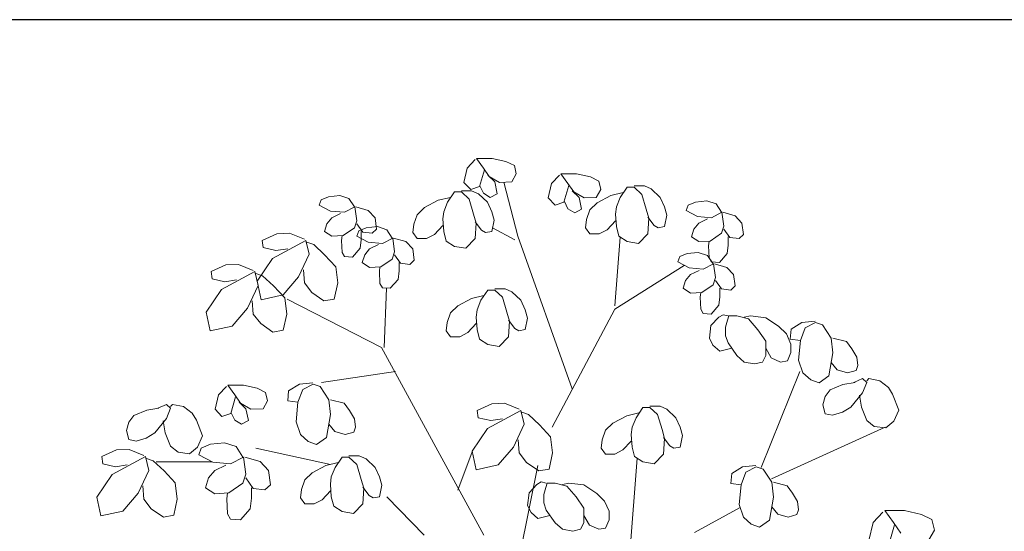
# Model space of a CAD drawing. Units: inches. Extents: x -2 to 145, y 0 to 117.
# Drawn here: x 43 to 94, y 90 to 117 of the extents above; entities that cross this region are included whole.
import ezdxf

# ---------------------------------------------------------------- set-up
doc = ezdxf.new("R2010")
doc.units = ezdxf.units.IN
doc.header["$LTSCALE"] = 16
doc.header["$MEASUREMENT"] = 0
for name, color, linetype, lineweight in [('L-CALLOUT', 7, 'Continuous', 5), ('L-DETL-025M', 3, 'Continuous', 18), ('L-DETL-07M', 2, 'Continuous', 5)]:
    doc.layers.add(name, color=color, linetype=linetype, lineweight=lineweight)
doc.layers.add('LG-DETL-ANNO-NPLT', color=111, linetype='Continuous', plot=False)
doc.styles.add('DETAIL TEXT', font='arial.ttf')
doc.dimstyles.new('LandFX-QLEADER-TEXT-SDIM16', dxfattribs={"dimscale": 16, "dimtxt": 0.09, "dimasz": 0.18, "dimexe": 0.18, "dimexo": 0.0625, "dimgap": 0.045, "dimtad": 0, "dimtih": 1, "dimtoh": 1, "dimdec": 4, "dimzin": 0, "dimdsep": 46, "dimlunit": 4, "dimtxsty": 'DETAIL TEXT', "dimcen": 0.09, "dimadec": 0, "dimazin": 0, "dimtfac": 1, "dimtdec": 4, "dimtofl": 0, "dimtmove": 0, "dimatfit": 3, "dimfxl": 1, "dimtolj": 1, "dimtzin": 0, "dimarcsym": 0})

msp = doc.modelspace()

# ---------------------------------------------------------------- linework, layer by layer
at = {"layer": 'L-DETL-025M'}
for p, q in [((66.188, 109.288), (65.782, 108.853)), ((67.078, 109.35), (66.265, 109.35)), ((66.265, 109.35), (66.62, 108.853)), ((67.789, 109.195), (67.078, 109.35)), ((68.221, 108.978), (67.789, 109.195)), ((65.782, 108.853), (65.604, 108.109)), ((66.417, 107.892), (66.671, 108.76)), ((66.62, 108.853), (66.925, 108.419)), ((68.323, 108.543), (68.221, 108.978)), ((65.604, 108.109), (65.96, 107.736)), ((67.205, 108.14), (66.849, 108.481)), ((66.925, 108.419), (67.459, 108.109)), ((67.332, 107.519), (67.205, 108.14)), ((67.459, 108.109), (68.094, 108.14)), ((68.094, 108.14), (68.323, 108.543)), ((70.559, 108.481), (70.152, 108.047)), ((70.635, 108.543), (70.991, 108.047)), ((71.448, 108.543), (70.635, 108.543)), ((72.16, 108.388), (71.448, 108.543)), ((72.592, 108.171), (72.16, 108.388)), ((72.693, 107.736), (72.592, 108.171)), ((65.121, 107.612), (64.765, 107.085)), ((65.477, 107.612), (65.121, 107.612)), ((65.477, 107.674), (66.011, 107.674)), ((65.883, 107.24), (65.477, 107.612)), ((65.96, 107.736), (66.417, 107.892)), ((66.011, 107.674), (66.366, 107.519)), ((66.442, 107.923), (66.62, 107.55)), ((70.152, 108.047), (69.974, 107.302)), ((70.788, 107.085), (71.042, 107.954)), ((70.991, 108.047), (71.296, 107.612)), ((71.575, 107.333), (71.22, 107.674)), ((71.296, 107.612), (71.829, 107.302)), ((72.465, 107.333), (72.693, 107.736)), ((74.065, 107.86), (73.71, 107.333)), ((74.421, 107.86), (74.065, 107.86)), ((74.421, 107.923), (74.955, 107.923)), ((74.828, 107.488), (74.421, 107.86)), ((74.955, 107.923), (75.31, 107.767)), ((75.31, 107.767), (75.768, 107.333)), ((58.21, 107.209), (58.108, 106.93)), ((58.591, 107.364), (58.21, 107.209)), ((59.175, 107.426), (58.591, 107.364)), ((59.658, 107.271), (59.175, 107.426)), ((59.938, 106.837), (59.658, 107.271)), ((64.283, 107.178), (63.571, 106.806)), ((64.918, 107.333), (64.283, 107.178)), ((64.765, 107.085), (64.562, 106.588)), ((66.112, 106.464), (65.883, 107.24)), ((66.366, 107.519), (66.824, 107.085)), ((66.62, 107.55), (66.976, 107.333)), ((66.824, 107.085), (67.052, 106.588)), ((66.976, 107.333), (67.332, 107.519)), ((69.974, 107.302), (70.33, 106.93)), ((70.33, 106.93), (70.788, 107.085)), ((70.813, 107.116), (70.991, 106.743)), ((71.702, 106.712), (71.575, 107.333)), ((71.829, 107.302), (72.465, 107.333)), ((73.227, 107.426), (72.515, 107.054)), ((73.862, 107.581), (73.227, 107.426)), ((73.71, 107.333), (73.506, 106.837)), ((75.056, 106.712), (74.828, 107.488)), ((75.768, 107.333), (75.997, 106.837)), ((77.597, 107.085), (77.216, 106.93)), ((78.182, 107.147), (77.597, 107.085)), ((78.665, 106.992), (78.182, 107.147)), ((58.108, 106.93), (58.693, 106.619)), ((58.693, 106.619), (59.429, 106.557)), ((59.429, 106.557), (59.963, 106.837)), ((59.963, 106.837), (60.065, 106.123)), ((60.014, 106.837), (60.649, 106.65)), ((60.649, 106.65), (61.005, 106.278)), ((63.571, 106.806), (63.19, 106.433)), ((64.562, 106.588), (64.511, 106.216)), ((67.052, 106.588), (67.179, 106.154)), ((70.991, 106.743), (71.347, 106.526)), ((71.347, 106.526), (71.702, 106.712)), ((72.134, 106.681), (71.956, 106.185)), ((72.515, 107.054), (72.134, 106.681)), ((73.506, 106.837), (73.456, 106.464)), ((75.183, 106.247), (75.056, 106.712)), ((75.997, 106.837), (76.124, 106.402)), ((77.216, 106.93), (77.115, 106.65)), ((77.115, 106.65), (77.699, 106.34)), ((78.944, 106.557), (78.665, 106.992)), ((58.515, 105.968), (58.769, 106.278)), ((58.769, 106.278), (59.226, 106.495)), ((60.065, 106.123), (59.938, 105.751)), ((61.005, 106.278), (61.081, 105.688)), ((63.19, 106.433), (63.012, 105.937)), ((64.511, 106.216), (64.562, 105.564)), ((66.239, 105.999), (66.112, 106.464)), ((67.179, 106.154), (67.052, 105.564)), ((71.956, 106.185), (71.906, 105.751)), ((73.024, 105.657), (73.456, 106.123)), ((73.456, 106.464), (73.506, 105.813)), ((75.463, 105.875), (75.133, 106.309)), ((75.133, 105.44), (75.183, 106.247)), ((76.124, 106.402), (75.997, 105.813)), ((77.699, 106.34), (78.436, 106.278)), ((77.775, 105.999), (78.233, 106.216)), ((78.436, 106.278), (78.969, 106.557)), ((78.969, 106.557), (79.071, 105.844)), ((79.02, 106.557), (79.656, 106.371)), ((79.656, 106.371), (80.011, 105.999)), ((58.388, 105.564), (58.515, 105.968)), ((58.769, 105.316), (58.388, 105.564)), ((59.938, 105.751), (59.353, 105.347)), ((60.37, 105.533), (60.065, 105.968)), ((60.166, 105.595), (60.065, 105.316)), ((60.547, 105.751), (60.166, 105.595)), ((60.293, 105.13), (60.293, 105.564)), ((61.132, 105.813), (60.547, 105.751)), ((61.081, 105.688), (60.852, 105.471)), ((61.615, 105.657), (61.132, 105.813)), ((61.894, 105.223), (61.615, 105.657)), ((63.012, 105.937), (62.961, 105.502)), ((64.079, 105.409), (64.511, 105.875)), ((64.562, 105.564), (64.689, 105.068)), ((66.519, 105.626), (66.188, 106.061)), ((66.188, 105.192), (66.239, 105.999)), ((66.722, 105.502), (66.519, 105.626)), ((67.052, 105.564), (66.722, 105.502)), ((71.906, 105.751), (72.134, 105.44)), ((72.617, 105.44), (73.024, 105.657)), ((73.506, 105.813), (73.633, 105.316)), ((75.666, 105.751), (75.463, 105.875)), ((75.997, 105.813), (75.666, 105.751)), ((77.394, 105.285), (77.521, 105.688)), ((77.521, 105.688), (77.775, 105.999)), ((79.071, 105.844), (78.944, 105.471)), ((79.376, 105.254), (79.071, 105.688)), ((80.011, 105.999), (80.088, 105.409)), ((55.923, 105.44), (55.161, 105.099)), ((55.161, 105.099), (55.211, 104.727)), ((57.422, 105.099), (55.694, 104.168)), ((56.584, 105.471), (55.923, 105.44)), ((57.346, 105.161), (56.584, 105.471)), ((57.6, 104.385), (57.422, 105.099)), ((59.353, 105.347), (58.769, 105.316)), ((59.302, 105.347), (59.277, 105.099)), ((59.277, 105.099), (59.302, 104.478)), ((60.065, 105.316), (60.649, 105.006)), ((60.243, 104.696), (60.293, 105.13)), ((60.852, 105.471), (60.37, 105.533)), ((61.386, 104.944), (61.92, 105.223)), ((61.92, 105.223), (62.021, 104.509)), ((61.97, 105.223), (62.606, 105.037)), ((62.961, 105.502), (63.19, 105.192)), ((63.19, 105.192), (63.673, 105.192)), ((63.673, 105.192), (64.079, 105.409)), ((64.689, 105.068), (65.121, 104.789)), ((65.706, 104.696), (66.188, 105.192)), ((72.134, 105.44), (72.617, 105.44)), ((73.633, 105.316), (74.065, 105.037)), ((74.65, 104.944), (75.133, 105.44)), ((77.775, 105.037), (77.394, 105.285)), ((78.36, 105.068), (77.775, 105.037)), ((78.309, 105.068), (78.283, 104.82)), ((78.944, 105.471), (78.36, 105.068)), ((79.3, 104.851), (79.3, 105.285)), ((79.859, 105.192), (79.376, 105.254)), ((80.088, 105.409), (79.859, 105.192)), ((55.211, 104.727), (55.872, 104.571)), ((55.872, 104.571), (56.482, 104.665)), ((57.829, 104.882), (57.473, 105.006)), ((58.388, 104.354), (57.829, 104.882)), ((59.836, 104.23), (60.243, 104.696)), ((60.471, 104.354), (60.725, 104.665)), ((60.649, 105.006), (61.386, 104.944)), ((60.725, 104.665), (61.183, 104.882)), ((62.606, 105.037), (62.961, 104.665)), ((62.961, 104.665), (63.038, 104.075)), ((65.121, 104.789), (65.706, 104.696)), ((74.065, 105.037), (74.65, 104.944)), ((78.283, 104.82), (78.309, 104.199)), ((79.249, 104.416), (79.3, 104.851)), ((55.694, 104.168), (54.906, 102.989)), ((57.041, 103.206), (57.6, 104.385)), ((58.972, 103.734), (58.388, 104.354)), ((59.302, 104.478), (59.429, 104.261)), ((59.429, 104.261), (59.836, 104.23)), ((60.344, 103.951), (60.471, 104.354)), ((61.894, 104.137), (61.31, 103.734)), ((62.021, 104.509), (61.894, 104.137)), ((62.326, 103.92), (62.021, 104.354)), ((63.038, 104.075), (62.809, 103.858)), ((76.784, 104.261), (76.683, 103.982)), ((77.165, 104.416), (76.784, 104.261)), ((77.75, 104.478), (77.165, 104.416)), ((78.233, 104.323), (77.75, 104.478)), ((78.512, 103.889), (78.233, 104.323)), ((78.309, 104.199), (78.436, 103.982)), ((78.842, 103.951), (79.249, 104.416)), ((53.28, 103.827), (52.518, 103.485)), ((53.941, 103.858), (53.28, 103.827)), ((54.703, 103.547), (53.941, 103.858)), ((57.295, 103.579), (57.346, 102.896)), ((59.074, 102.896), (58.972, 103.734)), ((60.725, 103.703), (60.344, 103.951)), ((61.31, 103.734), (60.725, 103.703)), ((61.259, 103.734), (61.234, 103.485)), ((62.199, 103.082), (62.25, 103.516)), ((62.25, 103.516), (62.25, 103.951)), ((62.809, 103.858), (62.326, 103.92)), ((76.683, 103.982), (77.267, 103.672)), ((77.267, 103.672), (78.004, 103.61)), ((77.343, 103.33), (77.801, 103.547)), ((78.004, 103.61), (78.538, 103.889)), ((78.436, 103.982), (78.842, 103.951)), ((78.538, 103.889), (78.639, 103.175)), ((78.588, 103.889), (79.224, 103.703)), ((79.224, 103.703), (79.579, 103.33)), ((52.518, 103.485), (52.569, 103.113)), ((52.569, 103.113), (53.229, 102.958)), ((54.779, 103.485), (53.052, 102.555)), ((53.229, 102.958), (53.839, 103.051)), ((54.957, 102.772), (54.779, 103.485)), ((55.186, 103.268), (54.83, 103.392)), ((55.745, 102.741), (55.186, 103.268)), ((56.253, 102.275), (57.041, 103.206)), ((61.234, 103.485), (61.259, 102.865)), ((61.793, 102.617), (62.199, 103.082)), ((76.962, 102.617), (77.089, 103.02)), ((77.089, 103.02), (77.343, 103.33)), ((78.639, 103.175), (78.512, 102.803)), ((78.944, 102.586), (78.639, 103.02)), ((79.579, 103.33), (79.656, 102.741)), ((53.052, 102.555), (52.264, 101.375)), ((54.398, 101.593), (54.957, 102.772)), ((54.906, 102.989), (55.11, 102.027)), ((56.329, 102.12), (55.745, 102.741)), ((57.346, 102.896), (57.727, 102.399)), ((58.896, 102.058), (59.074, 102.896)), ((61.259, 102.865), (61.386, 102.648)), ((61.386, 102.648), (61.793, 102.617)), ((66.849, 102.524), (66.493, 101.996)), ((67.205, 102.524), (66.849, 102.524)), ((67.205, 102.586), (67.738, 102.586)), ((67.611, 102.151), (67.205, 102.524)), ((67.738, 102.586), (68.094, 102.43)), ((77.343, 102.368), (76.962, 102.617)), ((78.512, 102.803), (77.928, 102.399)), ((78.868, 102.182), (78.868, 102.617)), ((79.427, 102.524), (78.944, 102.586)), ((79.656, 102.741), (79.427, 102.524)), ((55.11, 102.027), (56.253, 102.275)), ((56.431, 101.282), (56.329, 102.12)), ((57.727, 102.399), (58.362, 101.965)), ((58.362, 101.965), (58.896, 102.058)), ((66.011, 102.089), (65.299, 101.717)), ((66.646, 102.244), (66.011, 102.089)), ((66.493, 101.996), (66.29, 101.5)), ((67.84, 101.375), (67.611, 102.151)), ((68.094, 102.43), (68.551, 101.996)), ((68.551, 101.996), (68.78, 101.5)), ((77.928, 102.399), (77.343, 102.368)), ((77.877, 102.399), (77.851, 102.151)), ((77.851, 102.151), (77.877, 101.531)), ((78.817, 101.748), (78.868, 102.182)), ((53.611, 100.662), (54.398, 101.593)), ((54.652, 101.965), (54.703, 101.282)), ((65.299, 101.717), (64.918, 101.344)), ((66.29, 101.5), (66.239, 101.127)), ((68.78, 101.5), (68.907, 101.065)), ((77.877, 101.531), (78.004, 101.313)), ((78.41, 101.282), (78.817, 101.748)), ((52.264, 101.375), (52.467, 100.414)), ((54.703, 101.282), (55.084, 100.786)), ((56.253, 100.445), (56.431, 101.282)), ((64.918, 101.344), (64.74, 100.848)), ((66.239, 101.127), (66.29, 100.476)), ((67.967, 100.91), (67.84, 101.375)), ((68.247, 100.538), (67.916, 100.972)), ((68.907, 101.065), (68.78, 100.476)), ((78.004, 101.313), (78.41, 101.282)), ((78.804, 101.123), (78.397, 100.689)), ((78.804, 101.123), (79.032, 101.248)), ((79.032, 101.248), (79.287, 101.186)), ((79.261, 100.968), (79.159, 100.596)), ((79.337, 101.186), (79.261, 100.968)), ((79.744, 101.186), (79.337, 101.186)), ((80.354, 101.03), (79.744, 101.186)), ((80.125, 101.123), (80.455, 101.186)), ((80.837, 100.472), (80.354, 101.03)), ((80.455, 101.186), (81.243, 101.092)), ((81.243, 101.092), (81.904, 100.658)), ((52.467, 100.414), (53.611, 100.662)), ((55.084, 100.786), (55.72, 100.352)), ((64.74, 100.848), (64.689, 100.414)), ((65.807, 100.32), (66.239, 100.786)), ((66.29, 100.476), (66.417, 99.979)), ((67.916, 100.103), (67.967, 100.91)), ((68.45, 100.414), (68.247, 100.538)), ((68.78, 100.476), (68.45, 100.414)), ((78.397, 100.689), (78.321, 100.037)), ((79.159, 100.596), (79.159, 100.162)), ((81.243, 99.882), (80.837, 100.472)), ((81.904, 100.658), (82.31, 100.255)), ((82.552, 100.507), (82.501, 99.979)), ((83.111, 100.848), (82.552, 100.507)), ((83.289, 100.569), (83.035, 99.917)), ((83.797, 100.91), (83.111, 100.848)), ((83.823, 100.848), (83.289, 100.569)), ((84.178, 100.724), (83.823, 100.848)), ((84.636, 100.041), (84.178, 100.724)), ((55.72, 100.352), (56.253, 100.445)), ((64.689, 100.414), (64.918, 100.103)), ((64.918, 100.103), (65.401, 100.103)), ((65.401, 100.103), (65.807, 100.32)), ((66.417, 99.979), (66.849, 99.7)), ((67.433, 99.607), (67.916, 100.103)), ((78.321, 100.037), (78.499, 99.665)), ((79.159, 100.162), (79.287, 99.789)), ((82.31, 100.255), (82.539, 99.727)), ((82.501, 99.979), (83.035, 99.917)), ((84.712, 99.266), (84.636, 100.041)), ((84.712, 100.041), (85.424, 99.855)), ((66.849, 99.7), (67.433, 99.607)), ((78.499, 99.665), (78.855, 99.355)), ((78.855, 99.355), (79.477, 99.518)), ((79.287, 99.789), (79.744, 99.138)), ((81.243, 99.138), (81.243, 99.882)), ((81.523, 99.014), (81.243, 99.51)), ((82.539, 99.727), (82.539, 99.293)), ((83.035, 99.917), (82.933, 98.893)), ((85.424, 99.855), (85.703, 99.483)), ((85.703, 99.483), (85.957, 99.048)), ((79.744, 99.138), (80.125, 98.796)), ((81.065, 98.796), (81.243, 99.138)), ((82.005, 98.796), (81.523, 99.014)), ((82.539, 99.293), (82.361, 98.858)), ((84.509, 98.086), (84.712, 99.266)), ((85.957, 99.048), (86.008, 98.614)), ((80.125, 98.796), (80.659, 98.703)), ((80.659, 98.703), (81.065, 98.796)), ((82.361, 98.858), (82.005, 98.796)), ((82.933, 98.893), (83.162, 98.242)), ((84.941, 98.397), (84.636, 98.769)), ((86.008, 98.614), (85.932, 98.366)), ((83.162, 98.242), (83.569, 97.869)), ((84.001, 97.714), (84.509, 98.086)), ((85.474, 98.242), (84.941, 98.397)), ((85.932, 98.366), (85.474, 98.242)), ((86.256, 97.939), (85.811, 97.745)), ((86.478, 97.745), (86.256, 97.939)), ((86.573, 97.939), (86.478, 97.823)), ((87.145, 97.823), (86.573, 97.939)), ((53.306, 97.528), (52.899, 97.093)), ((54.195, 97.59), (53.382, 97.59)), ((53.382, 97.59), (53.738, 97.093)), ((54.906, 97.435), (54.195, 97.59)), ((55.338, 97.218), (54.906, 97.435)), ((57.092, 97.652), (56.533, 97.311)), ((57.778, 97.714), (57.092, 97.652)), ((57.803, 97.652), (57.27, 97.373)), ((58.159, 97.528), (57.803, 97.652)), ((58.616, 96.845), (58.159, 97.528)), ((83.569, 97.869), (84.001, 97.714)), ((85.239, 97.629), (84.572, 97.357)), ((85.875, 97.745), (85.239, 97.629)), ((86.256, 97.202), (86.478, 97.745)), ((87.59, 97.474), (87.145, 97.823)), ((87.812, 97.125), (87.59, 97.474)), ((52.899, 97.093), (52.721, 96.349)), ((53.534, 96.132), (53.788, 97)), ((53.738, 97.093), (54.043, 96.659)), ((55.44, 96.783), (55.338, 97.218)), ((56.533, 97.311), (56.482, 96.783)), ((57.27, 97.373), (57.015, 96.721)), ((84.318, 97.008), (84.191, 96.582)), ((84.572, 97.357), (84.318, 97.008)), ((85.652, 96.465), (86.256, 97.202)), ((86.097, 97.086), (86.192, 96.465)), ((88.13, 96.31), (87.812, 97.125)), ((49.818, 96.411), (49.183, 96.295)), ((50.199, 96.605), (49.755, 96.411)), ((50.422, 96.411), (50.199, 96.605)), ((50.199, 95.868), (50.422, 96.411)), ((50.517, 96.605), (50.422, 96.488)), ((51.089, 96.488), (50.517, 96.605)), ((51.533, 96.139), (51.089, 96.488)), ((54.322, 96.38), (53.966, 96.721)), ((54.043, 96.659), (54.576, 96.349)), ((54.449, 95.759), (54.322, 96.38)), ((54.576, 96.349), (55.211, 96.38)), ((55.211, 96.38), (55.44, 96.783)), ((56.482, 96.783), (57.015, 96.721)), ((57.015, 96.721), (56.914, 95.697)), ((58.693, 96.07), (58.616, 96.845)), ((58.693, 96.845), (59.404, 96.659)), ((59.404, 96.659), (59.684, 96.287)), ((67.052, 96.628), (66.29, 96.287)), ((67.713, 96.659), (67.052, 96.628)), ((68.475, 96.349), (67.713, 96.659)), ((74.879, 96.442), (74.523, 95.914)), ((75.234, 96.442), (74.879, 96.442)), ((75.234, 96.504), (75.768, 96.504)), ((75.641, 96.07), (75.234, 96.442)), ((75.768, 96.504), (76.124, 96.349)), ((84.191, 96.582), (84.318, 96.116)), ((85.208, 96.194), (85.652, 96.465)), ((86.192, 96.465), (86.478, 95.767)), ((48.516, 96.023), (48.262, 95.674)), ((49.183, 96.295), (48.516, 96.023)), ((49.596, 95.131), (50.199, 95.868)), ((51.756, 95.79), (51.533, 96.139)), ((52.721, 96.349), (53.077, 95.976)), ((53.077, 95.976), (53.534, 96.132)), ((53.56, 96.163), (53.738, 95.79)), ((58.489, 94.89), (58.693, 96.07)), ((59.684, 96.287), (59.938, 95.852)), ((66.29, 96.287), (66.341, 95.914)), ((66.341, 95.914), (67.002, 95.759)), ((68.551, 96.287), (66.824, 95.356)), ((68.729, 95.573), (68.551, 96.287)), ((68.958, 96.07), (68.602, 96.194)), ((69.517, 95.542), (68.958, 96.07)), ((74.04, 96.007), (73.329, 95.635)), ((74.675, 96.163), (74.04, 96.007)), ((74.523, 95.914), (74.32, 95.418)), ((75.869, 95.294), (75.641, 96.07)), ((76.124, 96.349), (76.581, 95.914)), ((76.581, 95.914), (76.81, 95.418)), ((84.318, 96.116), (84.699, 96.039)), ((84.699, 96.039), (85.208, 96.194)), ((87.876, 95.728), (88.13, 96.31)), ((48.262, 95.674), (48.135, 95.247)), ((50.041, 95.751), (50.136, 95.131)), ((52.073, 94.976), (51.756, 95.79)), ((53.738, 95.79), (54.093, 95.573)), ((54.093, 95.573), (54.449, 95.759)), ((56.914, 95.697), (57.143, 95.046)), ((58.921, 95.201), (58.616, 95.573)), ((59.988, 95.418), (59.912, 95.17)), ((59.938, 95.852), (59.988, 95.418)), ((67.002, 95.759), (67.611, 95.852)), ((68.17, 94.394), (68.729, 95.573)), ((70.101, 94.921), (69.517, 95.542)), ((73.329, 95.635), (72.947, 95.263)), ((74.32, 95.418), (74.269, 95.046)), ((76.81, 95.418), (76.937, 94.984)), ((86.478, 95.767), (86.859, 95.457)), ((86.859, 95.457), (87.463, 95.379)), ((87.463, 95.379), (87.876, 95.728)), ((48.135, 95.247), (48.262, 94.782)), ((48.643, 94.704), (49.151, 94.859)), ((49.151, 94.859), (49.596, 95.131)), ((50.136, 95.131), (50.422, 94.433)), ((51.819, 94.394), (52.073, 94.976)), ((57.143, 95.046), (57.549, 94.673)), ((57.981, 94.518), (58.489, 94.89)), ((59.455, 95.046), (58.921, 95.201)), ((59.912, 95.17), (59.455, 95.046)), ((66.824, 95.356), (66.036, 94.177)), ((70.203, 94.084), (70.101, 94.921)), ((72.947, 95.263), (72.77, 94.766)), ((74.269, 95.046), (74.32, 94.394)), ((75.997, 94.828), (75.869, 95.294)), ((76.276, 94.456), (75.946, 94.89)), ((76.937, 94.984), (76.81, 94.394)), ((48.262, 94.782), (48.643, 94.704)), ((50.422, 94.433), (50.803, 94.122)), ((51.406, 94.045), (51.819, 94.394)), ((52.003, 94.34), (51.876, 93.991)), ((52.48, 94.534), (52.003, 94.34)), ((53.21, 94.611), (52.48, 94.534)), ((53.814, 94.417), (53.21, 94.611)), ((54.163, 93.874), (53.814, 94.417)), ((57.549, 94.673), (57.981, 94.518)), ((67.383, 93.463), (68.17, 94.394)), ((68.424, 94.766), (68.475, 94.084)), ((72.77, 94.766), (72.719, 94.332)), ((73.837, 94.239), (74.269, 94.704)), ((74.32, 94.394), (74.447, 93.898)), ((75.946, 94.022), (75.997, 94.828)), ((76.479, 94.332), (76.276, 94.456)), ((76.81, 94.394), (76.479, 94.332)), ((47.614, 94.239), (46.852, 93.898)), ((46.852, 93.898), (46.902, 93.525)), ((49.113, 93.898), (47.385, 92.967)), ((48.275, 94.27), (47.614, 94.239)), ((49.037, 93.96), (48.275, 94.27)), ((49.291, 93.184), (49.113, 93.898)), ((50.803, 94.122), (51.406, 94.045)), ((51.876, 93.991), (52.607, 93.603)), ((53.528, 93.525), (54.195, 93.874)), ((54.195, 93.874), (54.322, 92.982)), ((54.259, 93.874), (55.053, 93.642)), ((59.302, 93.866), (58.947, 93.339)), ((59.658, 93.866), (59.302, 93.866)), ((59.658, 93.929), (60.192, 93.929)), ((60.065, 93.494), (59.658, 93.866)), ((60.192, 93.929), (60.547, 93.773)), ((66.036, 94.177), (66.239, 93.215)), ((68.475, 94.084), (68.856, 93.587)), ((70.025, 93.246), (70.203, 94.084)), ((72.719, 94.332), (72.947, 94.022)), ((72.947, 94.022), (73.43, 94.022)), ((73.43, 94.022), (73.837, 94.239)), ((74.447, 93.898), (74.879, 93.618)), ((75.463, 93.525), (75.946, 94.022)), ((46.902, 93.525), (47.563, 93.37)), ((47.563, 93.37), (48.173, 93.463)), ((49.52, 93.68), (49.164, 93.804)), ((50.079, 93.153), (49.52, 93.68)), ((52.607, 93.603), (53.528, 93.525)), ((52.702, 93.176), (53.274, 93.448)), ((55.053, 93.642), (55.497, 93.176)), ((58.464, 93.432), (57.752, 93.06)), ((59.099, 93.587), (58.464, 93.432)), ((58.947, 93.339), (58.743, 92.843)), ((60.293, 92.718), (60.065, 93.494)), ((60.547, 93.773), (61.005, 93.339)), ((61.005, 93.339), (61.234, 92.843)), ((66.239, 93.215), (67.383, 93.463)), ((68.856, 93.587), (69.492, 93.153)), ((74.879, 93.618), (75.463, 93.525)), ((80.037, 93.37), (79.478, 93.029)), ((80.723, 93.432), (80.037, 93.37)), ((80.748, 93.37), (80.215, 93.091)), ((81.104, 93.246), (80.748, 93.37)), ((47.385, 92.967), (46.598, 91.788)), ((48.732, 92.005), (49.291, 93.184)), ((50.663, 92.532), (50.079, 93.153)), ((52.385, 92.788), (52.702, 93.176)), ((54.322, 92.982), (54.163, 92.517)), ((55.497, 93.176), (55.593, 92.439)), ((57.752, 93.06), (57.371, 92.687)), ((58.743, 92.843), (58.693, 92.47)), ((61.234, 92.843), (61.361, 92.408)), ((69.492, 93.153), (70.025, 93.246)), ((79.478, 93.029), (79.427, 92.501)), ((80.215, 93.091), (79.96, 92.439)), ((81.561, 92.563), (81.104, 93.246)), ((48.986, 92.377), (49.037, 91.694)), ((50.765, 91.694), (50.663, 92.532)), ((52.226, 92.284), (52.385, 92.788)), ((54.163, 92.517), (53.433, 92.013)), ((54.703, 92.245), (54.322, 92.788)), ((55.593, 92.439), (55.307, 92.168)), ((57.371, 92.687), (57.193, 92.191)), ((58.693, 92.47), (58.743, 91.819)), ((60.42, 92.253), (60.293, 92.718)), ((60.7, 91.881), (60.37, 92.315)), ((61.361, 92.408), (61.234, 91.819)), ((69.389, 92.457), (68.982, 92.023)), ((69.389, 92.457), (69.618, 92.582)), ((69.618, 92.582), (69.872, 92.52)), ((69.846, 92.302), (69.745, 91.93)), ((69.922, 92.52), (69.846, 92.302)), ((70.329, 92.52), (69.922, 92.52)), ((70.939, 92.364), (70.329, 92.52)), ((70.71, 92.457), (71.04, 92.52)), ((71.422, 91.806), (70.939, 92.364)), ((71.04, 92.52), (71.828, 92.426)), ((71.828, 92.426), (72.489, 91.992)), ((79.427, 92.501), (79.96, 92.439)), ((79.96, 92.439), (79.859, 91.415)), ((81.638, 91.788), (81.561, 92.563)), ((81.638, 92.563), (82.349, 92.377)), ((82.349, 92.377), (82.628, 92.005)), ((46.598, 91.788), (46.801, 90.826)), ((47.944, 91.074), (48.732, 92.005)), ((52.702, 91.974), (52.226, 92.284)), ((53.433, 92.013), (52.702, 91.974)), ((53.369, 92.013), (53.337, 91.702)), ((54.608, 91.741), (54.608, 92.284)), ((55.307, 92.168), (54.703, 92.245)), ((57.193, 92.191), (57.143, 91.757)), ((58.261, 91.663), (58.693, 92.129)), ((58.743, 91.819), (58.87, 91.322)), ((60.37, 91.446), (60.42, 92.253)), ((60.903, 91.757), (60.7, 91.881)), ((61.234, 91.819), (60.903, 91.757)), ((68.982, 92.023), (68.906, 91.371)), ((69.745, 91.93), (69.745, 91.496)), ((71.828, 91.216), (71.422, 91.806)), ((72.489, 91.992), (72.895, 91.589)), ((81.434, 90.608), (81.638, 91.788)), ((82.628, 92.005), (82.883, 91.57)), ((49.037, 91.694), (49.418, 91.198)), ((50.587, 90.857), (50.765, 91.694)), ((53.337, 91.702), (53.369, 90.927)), ((54.544, 91.198), (54.608, 91.741)), ((57.143, 91.757), (57.371, 91.446)), ((57.371, 91.446), (57.854, 91.446)), ((57.854, 91.446), (58.261, 91.663)), ((58.87, 91.322), (59.302, 91.043)), ((59.887, 90.95), (60.37, 91.446)), ((68.906, 91.371), (69.084, 90.999)), ((69.745, 91.496), (69.872, 91.123)), ((72.895, 91.589), (73.124, 91.061)), ((79.859, 91.415), (80.088, 90.764)), ((81.866, 90.919), (81.561, 91.291)), ((82.883, 91.57), (82.933, 91.136)), ((46.801, 90.826), (47.944, 91.074)), ((49.418, 91.198), (50.053, 90.764)), ((50.053, 90.764), (50.587, 90.857)), ((53.369, 90.927), (53.528, 90.655)), ((54.036, 90.616), (54.544, 91.198)), ((59.302, 91.043), (59.887, 90.95)), ((69.084, 90.999), (69.44, 90.689)), ((69.44, 90.689), (70.062, 90.852)), ((69.872, 91.123), (70.329, 90.472)), ((71.828, 90.472), (71.828, 91.216)), ((72.108, 90.348), (71.828, 90.844)), ((73.124, 91.061), (73.124, 90.627)), ((82.4, 90.764), (81.866, 90.919)), ((82.857, 90.888), (82.4, 90.764)), ((82.933, 91.136), (82.857, 90.888)), ((87.31, 91.02), (86.802, 90.477)), ((87.406, 91.097), (87.85, 90.477)), ((88.422, 91.097), (87.406, 91.097)), ((89.311, 90.903), (88.422, 91.097)), ((89.851, 90.632), (89.311, 90.903)), ((53.528, 90.655), (54.036, 90.616)), ((70.329, 90.472), (70.71, 90.13)), ((71.65, 90.13), (71.828, 90.472)), ((72.59, 90.13), (72.108, 90.348)), ((73.124, 90.627), (72.946, 90.192)), ((80.088, 90.764), (80.494, 90.391)), ((80.494, 90.391), (80.926, 90.236)), ((80.926, 90.236), (81.434, 90.608)), ((86.802, 90.477), (86.58, 89.546)), ((87.596, 89.274), (87.914, 90.36)), ((87.85, 90.477), (88.231, 89.934)), ((89.978, 90.089), (89.851, 90.632)), ((70.71, 90.13), (71.244, 90.037)), ((71.244, 90.037), (71.65, 90.13)), ((72.946, 90.192), (72.59, 90.13)), ((89.692, 89.585), (89.978, 90.089))]:
    msp.add_line(p, q, dxfattribs=at)
at = {"layer": 'L-DETL-07M'}
for p, q in [((68.399, 105.316), (67.683, 108.12)), ((68.247, 105.13), (67.093, 105.753)), ((71.22, 97.404), (68.399, 105.316)), ((73.43, 101.717), (73.706, 105.269)), ((73.43, 101.531), (77.024, 103.801)), ((61.488, 99.545), (61.608, 102.631)), ((61.335, 99.545), (56.456, 102.058)), ((70.178, 95.418), (73.43, 101.531)), ((66.646, 89.833), (61.335, 99.545)), ((62.072, 98.304), (58.235, 97.745)), ((81.002, 93.339), (83.01, 98.304)), ((81.536, 92.749), (87.431, 95.418)), ((58.703, 93.491), (54.83, 94.332)), ((65.299, 92.16), (66.036, 94.146)), ((52.578, 93.618), (49.672, 93.618)), ((67.51, 83.875), (69.441, 93.432)), ((73.786, 83.596), (74.587, 93.807)), ((63.546, 89.833), (61.615, 91.819)), ((77.547, 89.957), (79.91, 91.26))]:
    msp.add_line(p, q, dxfattribs=at)
at = {"layer": 'LG-DETL-ANNO-NPLT'}
msp.add_lwpolyline([(-2.118, -0.468), (144.378, -0.468), (144.378, 116.54), (-2.118, 116.54)], close=True, dxfattribs=at)

# ---------------------------------------------------------------- leaders
at = {"layer": 'L-CALLOUT', "ltscale": 10, "annotation_type": 0, "has_hookline": 1}
for points, override, hookline_direction, text_width in [([(45.12, 66.569), (33.908, 109.453), (18.36, 109.453)], {"dimasz": 0.125}, 1, 16.733), ([(91.037, 85.821), (98.425, 93.21), (104.931, 93.21)], {"dimasz": 0.125, "dimgap": 0.045, "dimtad": 0}, 0, 5.662)]:
    msp.add_leader(points, dimstyle='LandFX-QLEADER-TEXT-SDIM16', override=override, dxfattribs=dict(at, hookline_direction=hookline_direction, text_width=text_width))

doc.saveas('drawing.dxf')
